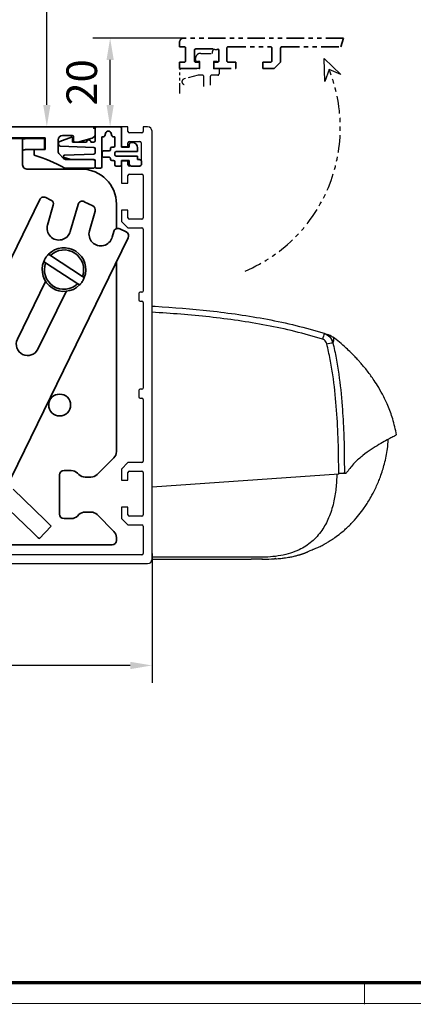
# Model space of a CAD drawing. Units: millimetres. Extents: x 0 to 1189, y -7698 to 0.
# Drawn here: x 350 to 440, y -6484 to -6259 of the extents above; entities that cross this region are included whole.
import ezdxf

# ---------------------------------------------------------------- set-up
doc = ezdxf.new("R2010")
doc.units = ezdxf.units.MM
doc.linetypes.add('BLOCK 17515200120 Blende Bruchstück$0$ACDINTGB', pattern=[9, 4, -1, 1, -1, 1, -1])
doc.linetypes.add('BLOCK IXIO$0$STRICHPUNKT2', pattern=[12.7, 6.35, -3.175, 0, -3.175])
for name, color, linetype in [('01_ZRahmen', 7, 'Continuous'), ('BLOCK 17504101150 Blendenhalter SA$0$Konstruktion', 31, 'Continuous'), ('BLOCK 17515200120 Blende Bruchstück$0$17515200120 Blende Bruchstück', 1, 'Continuous'), ('BLOCK 25507001120 Schanierprofil$0$25507001120 Schanierprofil', 5, 'Continuous'), ('BLOCK IXIO$0$BLOCK IXIO', 7, 'BLOCK IXIO$0$STRICHPUNKT2'), ('BLOCK_325543-XX-1-20_Innenverkleidungsprofil 100mm$0$BLOCK_325543-XX-1-20_Innenverkleidungsprofil 100mm', 3, 'Continuous'), ('Duenn', 255, 'Continuous'), ('Konstruktion', 31, 'Continuous'), ('Mass', 7, 'Continuous')]:
    doc.layers.add(name, color=color, linetype=linetype)
doc.styles.add('Bemassungstext (DORMA)', font='isocpeur.ttf')
doc.dimstyles.new('DORMA', dxfattribs={"dimtxt": 3.5, "dimasz": 2.5, "dimexe": 2, "dimexo": 0, "dimgap": 1.5, "dimtad": 1, "dimdec": 8, "dimtxsty": 'Bemassungstext (DORMA)', "dimcen": 0.1, "dimclrt": 256, "dimadec": 8, "dimazin": 2, "dimtfac": 1, "dimtdec": 8, "dimtmove": 0, "dimatfit": 3, "dimfxl": 1, "dimtolj": 1, "dimarcsym": 0})
doc.dimstyles.new('DORMA_M', dxfattribs={"dimtxt": 3.5, "dimasz": 2.5, "dimexe": 2, "dimexo": 0, "dimgap": 1.5, "dimtad": 1, "dimdec": 8, "dimtxsty": 'Bemassungstext (DORMA)', "dimcen": 0.1, "dimclrt": 256, "dimadec": 8, "dimazin": 2, "dimtfac": 1, "dimtdec": 8, "dimtmove": 0, "dimatfit": 3, "dimfxl": 1, "dimtolj": 1, "dimarcsym": 0})

# ---------------------------------------------------------------- blocks, each defined once
blk = doc.blocks.new('DIN A0_ZRahmen')
at = {"layer": '01_ZRahmen', "color": 1, "lineweight": 20}
blk.add_line((428.8, -0.2), (428.8, 4.8), dxfattribs=at)
blk.add_lwpolyline([(1188.6, 0), (1188.6, 840.6), (0, 840.6), (0, 0)], close=True, dxfattribs=at)
at = {"layer": '01_ZRahmen', "lineweight": 70}
blk.add_lwpolyline([(1183.8, 4.8), (1183.8, 835.8), (19.8, 835.8), (19.8, 4.8)], close=True, dxfattribs=at)
blk = doc.blocks.new('*U511')
at = {"layer": 'BLOCK 25507001120 Schanierprofil$0$25507001120 Schanierprofil', "linetype": 'Continuous', "lineweight": 35}
for p, q in [((-6.3, -3.2), (-6.3, -0.3)), ((-6, 0), (-0.6, 0)), ((-3.98, -1.52), (-4.13, -2.08)), ((-2.47, -2.08), (-2.62, -1.52)), ((-0.3, -0.3), (-0.3, -4.7)), ((-14.7, -3.98), (-14.7, -3.83)), ((-14.37, -3.36), (-11.77, -2.41)), ((-6.59, -4.75), (-14.22, -4.48)), ((-11.5, -2.6), (-11.5, -3.5)), ((-11.5, -3.5), (-8.3, -3.5)), ((-7.3, -3.5), (-6.6, -3.5)), ((-4.42, -2.3), (-4.8, -2.3)), ((-4.8, -2.3), (-4.8, -9.2)), ((-1.8, -2.3), (-2.18, -2.3)), ((-1.8, -4.4), (-1.8, -2.3)), ((1.5, -4.7), (1.5, -4.1)), ((2, -3.6), (2.2, -3.6)), ((-13.31, -6.48), (-6.59, -6.25)), ((-6.3, -5.95), (-6.3, -5.05)), ((-4.7, -6.7), (-4.7, -5.8)), ((-4.4, -5.5), (-3.1, -5.5)), ((-2.8, -5.2), (-2.8, -5)), ((-2.5, -4.7), (-2.1, -4.7)), ((-1.8, -6), (-1.8, -6.4)), ((3.4, -5.7), (-1.5, -5.7)), ((-1.5, -6.7), (3.4, -6.7)), ((-0.3, -4.7), (1.5, -4.7)), ((3.4, -4.8), (3.4, -5.7)), ((3.4, -6.7), (3.4, -7.5)), ((-11.79, -7.5), (-13.38, -7.07)), ((-6.6, -7.5), (-11.79, -7.5)), ((-6.3, -9.2), (-6.3, -7.8)), ((-3.1, -7), (-4.4, -7)), ((-2.8, -7.4), (-2.8, -7.3)), ((-2.1, -7.7), (-2.5, -7.7)), ((-1.8, -8.7), (-1.8, -8)), ((-0.6, -9), (-1.5, -9)), ((1.5, -7.7), (-0.3, -7.7)), ((-0.3, -7.7), (-0.3, -8.7)), ((1.5, -8.5), (1.5, -7.7)), ((3.8, -9), (2, -9)), ((3.4, -7.5), (3.8, -7.5)), ((4.3, -8), (4.3, -8.5)), ((-5.1, -9.5), (-6, -9.5))]:
    blk.add_line(p, q, dxfattribs=at)
for centre, radius, start, end in [((-6, -0.3), 0.3, 90, 180), ((-4.42, -2), 0.3, 270, 345), ((-3.3, -1.7), 0.7, 15, 165), ((-2.18, -2), 0.3, 195, 270), ((-0.6, -0.3), 0.3, 0, 90), ((-14.2, -3.83), 0.5, 110, 180), ((-14.2, -3.98), 0.5, 180, 268), ((-11.7, -2.6), 0.2, 0, 110), ((-7.8, -3.5), 0.5, 0, 180), ((-6.6, -3.2), 0.3, 270, 0), ((-2.1, -4.4), 0.3, 270, 0), ((2, -4.1), 0.5, 90, 180), ((2.2, -4.8), 1.2, 0, 90), ((-13.3, -6.78), 0.3, 92, 255), ((-6.6, -5.05), 0.3, 0, 88), ((-6.6, -5.95), 0.3, 272, 0), ((-4.4, -5.8), 0.3, 90, 180), ((-4.4, -6.7), 0.3, 180, 270), ((-3.1, -5.2), 0.3, 270, 360), ((-2.5, -5), 0.3, 90, 180), ((-1.5, -6), 0.3, 90, 180), ((-1.5, -6.4), 0.3, 180, 270), ((-6.6, -7.8), 0.3, 0, 90), ((-3.1, -7.3), 0.3, 0, 90), ((-2.5, -7.4), 0.3, 180, 270), ((-2.1, -8), 0.3, 360, 90), ((-1.5, -8.7), 0.3, 180, 270), ((-0.6, -8.7), 0.3, 270, 0), ((2, -8.5), 0.5, 180, 270), ((3.8, -8), 0.5, 360, 90), ((3.8, -8.5), 0.5, 270, 360), ((-6, -9.2), 0.3, 180, 270), ((-5.1, -9.2), 0.3, 270, 360)]:
    blk.add_arc(centre, radius, start, end, dxfattribs=at)
blk = doc.blocks.new('BLOCK 25507001120 Schanierprofil')
blk.add_point((0, 0))
blk.add_point((0, 0))
at = {"layer": 'BLOCK 25507001120 Schanierprofil$0$25507001120 Schanierprofil'}
blk.add_blockref('*U511', (6.6, 0.3), dxfattribs=at)
blk = doc.blocks.new('BLOCK IXIO$0$RM-Ixio_L')
at = {"layer": 'BLOCK IXIO$0$BLOCK IXIO', "color": 8, "linetype": 'Continuous', "lineweight": 25}
for p, q in [((0, 16.55), (0, 56.53)), ((-41.43, 50.86), (-41.42, 50.87)), ((-43.89, 19.66), (-43.91, 19.66)), ((-43.89, 19.66), (-43.85, 19.67)), ((-43.89, 19.66), (-43.89, 19.66)), ((-43.85, 19.67), (-43.85, 19.67)), ((0, 16.55), (-42.75, 19.59)), ((0, 0.48), (0, 16.55)), ((-23.64, 0.01), (-23.65, 0)), ((0, 0), (-22.69, 0))]:
    blk.add_line(p, q, dxfattribs=at)
at = {"layer": 'BLOCK IXIO$0$BLOCK IXIO', "color": 8, "linetype": 'Continuous', "lineweight": 25, "flags": 128}
for points in [[(-28.33, 0.12), (-28.33, 0.13), (-28.33, 0.13)], [(-28.33, 0.11), (-28.3, 0.11), (-28.27, 0.12)]]:
    blk.add_lwpolyline(points, dxfattribs=at)
at = {"layer": 'BLOCK IXIO$0$BLOCK IXIO', "color": 8, "linetype": 'Continuous', "lineweight": 25}
for centre, radius, start, end in [((-39.58, 48.51), 3, 108.38, 127.899), ((-38.47, 48.87), 3, 107.7862, 167.7285), ((-27.96, 54.24), 11.72, 192.3841, 199.228), ((-42.45, 40.62), 9.01, 74.3963, 83.3678), ((-28.32, 0.34), 0.15, 263.3637, 334.0267)]:
    blk.add_arc(centre, radius, start, end, dxfattribs=at)
for points, knots in [([(0, 57.95), (-0.25, 57.93), (-4.68, 57.68), (-11.31, 57.14), (-19.86, 56.07), (-26.43, 54.97), (-32.98, 53.61), (-37.26, 52.35), (-39.41, 51.72)], [0, 0, 0, 0, 0.01874, 0.332734, 0.498903, 0.665301, 0.832374, 1, 1, 1, 1]), ([(-39.03, 50.38), (-36.92, 50.99), (-32.69, 52.23), (-26.23, 53.58), (-19.71, 54.67), (-13.17, 55.49), (-6.59, 56.12), (-2.2, 56.39), (0, 56.53)], [0, 0, 0, 0, 0.166385, 0.333419, 0.49974, 0.666323, 0.833097, 1, 1, 1, 1]), ([(0, 56.53), (0, 56.7), (0, 57.03), (0, 57.47), (0, 57.78), (0, 57.93), (0, 57.94), (0, 57.95)], [0, 0, 0, 0, 0.222845, 0.445715, 0.668241, 0.890583, 1, 1, 1, 1]), ([(-56, 28.5), (-55.73, 29.72), (-55.24, 32.02), (-54.08, 35.1), (-52.87, 37.64), (-51.72, 39.64), (-50.74, 41.12), (-49.89, 42.31), (-49.13, 43.31), (-48.4, 44.21), (-47.75, 44.97), (-47.13, 45.67), (-46.47, 46.37), (-45.53, 47.32), (-44.33, 48.45), (-42.93, 49.68), (-41.92, 50.48), (-41.43, 50.86)], [0, 0, 0, 0, 0.113915, 0.213688, 0.29916, 0.369631, 0.42422, 0.462168, 0.50523, 0.54465, 0.58083, 0.614432, 0.667154, 0.730698, 0.804879, 0.905164, 1, 1, 1, 1]), ([(-41.42, 50.87), (-41.42, 50.88), (-41.38, 50.92), (-41.46, 50.81), (-41.59, 50.52), (-41.59, 50.01), (-41.47, 49.72), (-41.41, 49.57)], [0, 0, 0, 0, 0.105068, 0.46907, 0.734377, 0.867187, 1, 1, 1, 1]), ([(-39.41, 51.72), (-39.73, 51.58), (-40.36, 51.3), (-41.08, 50.52), (-41.3, 49.89), (-41.41, 49.57)], [0, 0, 0, 0, 0.34531, 0.67255, 1, 1, 1, 1]), ([(-39.41, 51.72), (-39.63, 51.65), (-40.07, 51.51), (-40.44, 51.39), (-40.54, 51.35), (-40.52, 51.36), (-40.51, 51.36)], [0, 0, 0, 0, 0.266267, 0.532522, 0.896417, 1, 1, 1, 1]), ([(-40.03, 49.3), (-39.97, 49.46), (-39.86, 49.78), (-39.51, 50.17), (-39.19, 50.31), (-39.03, 50.38)], [0, 0, 0, 0, 0.32717, 0.654328, 1, 1, 1, 1]), ([(-41.41, 49.57), (-41.68, 48.39), (-42.21, 46.01), (-42.98, 41.18), (-43.57, 35.46), (-43.99, 27.87), (-44.03, 22.73), (-44.06, 19.67)], [0, 0, 0, 0, 0.121492, 0.243001, 0.487661, 0.69511, 1, 1, 1, 1]), ([(-42.75, 19.59), (-42.75, 19.94), (-42.75, 22.69), (-42.66, 27.83), (-42.27, 35.03), (-41.61, 41.01), (-40.83, 45.77), (-40.3, 48.12), (-40.03, 49.3)], [0, 0, 0, 0, 0.0348036, 0.2755187, 0.5165593, 0.7575989, 0.8788068, 1, 1, 1, 1]), ([(-55.98, 28.48), (-55.98, 28.48), (-55.98, 28.47), (-55.6, 28.24), (-54.77, 27.81), (-53.54, 27.16), (-51.99, 26.29), (-50.19, 25.18), (-48.28, 23.79), (-46.34, 22.13), (-45.23, 20.7), (-44.67, 19.99)], [0, 0, 0, 0, 0.083837, 0.196911, 0.31108, 0.424644, 0.538275, 0.652673, 0.768174, 0.884258, 1, 1, 1, 1]), ([(-28.33, 0.11), (-28.39, 0.11), (-28.69, 0.13), (-29.35, 0.19), (-30.35, 0.3), (-31.28, 0.45), (-32.04, 0.59), (-32.51, 0.69), (-32.93, 0.8), (-33.31, 0.89), (-33.57, 0.97), (-33.77, 1.02), (-33.9, 1.06), (-34.02, 1.1), (-34.18, 1.15), (-34.31, 1.19), (-34.44, 1.23), (-34.58, 1.28), (-34.68, 1.32), (-34.76, 1.34), (-34.83, 1.37), (-34.9, 1.39), (-34.96, 1.42), (-35.05, 1.45), (-35.14, 1.49), (-35.29, 1.54), (-35.44, 1.61), (-35.57, 1.67), (-35.66, 1.71), (-35.82, 1.79), (-36.07, 1.91), (-36.45, 2.1), (-36.84, 2.27), (-37.17, 2.39), (-37.48, 2.5), (-37.86, 2.66), (-38.27, 2.84), (-38.68, 3.04), (-39.15, 3.28), (-39.68, 3.58), (-40.42, 4.01), (-41.37, 4.61), (-42.56, 5.45), (-44.05, 6.64), (-45.59, 8.09), (-47.03, 9.69), (-48.12, 11.09), (-48.95, 12.27), (-49.66, 13.39), (-50.47, 14.78), (-51.4, 16.64), (-52.4, 19.04), (-53.3, 21.98), (-53.93, 24.84), (-54.06, 26.73), (-54.11, 27.45)], [0, 0, 0, 0, 0.005477, 0.025999, 0.051567, 0.082304, 0.093727, 0.105689, 0.115816, 0.121479, 0.125666, 0.127336, 0.128843, 0.13032, 0.131912, 0.135852, 0.139932, 0.142912, 0.14404, 0.144979, 0.145807, 0.146632, 0.147565, 0.148684, 0.15164, 0.15569, 0.167292, 0.183704, 0.20495, 0.228598, 0.296137, 0.370192, 0.450813, 0.493588, 0.533761, 0.568326, 0.59065, 0.609981, 0.626471, 0.640381, 0.653493, 0.669683, 0.689503, 0.713105, 0.744017, 0.771275, 0.794787, 0.809955, 0.823765, 0.842279, 0.866828, 0.897291, 0.933405, 0.974705, 1, 1, 1, 1]), ([(-44.17, 19.67), (-44.26, 19.68), (-44.43, 19.7), (-44.59, 19.89), (-44.67, 19.99)], [0, 0, 0, 0, 0.498283, 1, 1, 1, 1]), ([(-44.17, 19.67), (-44.16, 19.67), (-44.15, 19.67), (-44.12, 19.67), (-44.1, 19.67), (-44.08, 19.67), (-44.06, 19.67), (-44.06, 19.67)], [0, 0, 0, 0, 0.220528, 0.441045, 0.661546, 0.882061, 1, 1, 1, 1]), ([(-44.17, 19.67), (-44.17, 19.67), (-44.17, 19.67), (-44.16, 19.67), (-44.11, 19.66), (-44.03, 19.66), (-43.95, 19.66), (-43.91, 19.66), (-43.89, 19.66), (-43.89, 19.66), (-43.89, 19.66), (-43.89, 19.66), (-43.89, 19.66), (-43.89, 19.66), (-43.89, 19.66)], [0, 0, 0, 0, 0.002161, 0.024262, 0.116719, 0.494048, 0.872948, 0.967816, 0.991731, 0.997817, 0.999385, 0.999817, 0.999935, 1, 1, 1, 1]), ([(-44.06, 19.67), (-44.03, 19.67), (-43.99, 19.67), (-43.92, 19.67), (-43.88, 19.67), (-43.86, 19.67), (-43.85, 19.67)], [0, 0, 0, 0, 0.494992, 0.746861, 0.873349, 1, 1, 1, 1]), ([(-43.85, 19.67), (-43.73, 19.66), (-43.49, 19.65), (-43.08, 19.62), (-42.83, 19.6), (-42.75, 19.59)], [0, 0, 0, 0, 0.399652, 0.79931, 1, 1, 1, 1]), ([(-42.34, 19.56), (-42.29, 18.44), (-42.2, 16.21), (-41.71, 13.4), (-41.1, 11.17), (-40.48, 9.52), (-39.76, 8), (-38.88, 6.56), (-37.83, 5.23), (-36.6, 4.02), (-35.21, 2.99), (-33.58, 2.08), (-31.67, 1.34), (-29.46, 0.8), (-27.11, 0.51), (-24.5, 0.47), (-21.79, 0.48), (-18.97, 0.48), (-16.26, 0.48), (-9.94, 0.48), (-4.52, 0.48), (0, 0.48)], [0, 0, 0, 0, 0.0621197, 0.1228094, 0.156882, 0.1891925, 0.2199976, 0.249591, 0.2816145, 0.3130506, 0.3444497, 0.3763665, 0.4155515, 0.4571243, 0.501726, 0.5456478, 0.6012844, 0.6511238, 0.7009633, 0.7508027, 1, 1, 1, 1]), ([(-28.21, 0.18), (-28.23, 0.18), (-28.28, 0.18), (-28.32, 0.19), (-28.33, 0.19), (-28.33, 0.19)], [0, 0, 0, 0, 0.285087, 0.642719, 1, 1, 1, 1]), ([(-28.33, 0.12), (-28.33, 0.12), (-28.32, 0.12), (-28.3, 0.12), (-28.26, 0.12), (-28.22, 0.12), (-28.13, 0.11), (-28.06, 0.1), (-28.03, 0.1)], [0, 0, 0, 0, 0.139442, 0.354342, 0.374892, 0.569438, 0.784619, 1, 1, 1, 1]), ([(-25.16, 0), (-25.28, 0), (-26.23, 0), (-27.19, 0.05), (-28.03, 0.1)], [0, 0, 0, 0, 0.1172226, 1, 1, 1, 1]), ([(-25.27, 0.01), (-24.42, 0), (-23.56, 0), (-22.7, 0), (-22.69, 0)], [0, 0, 0, 0, 0.987932, 1, 1, 1, 1]), ([(0, 0), (0, 0.01), (0, 0.01), (0, 0.06), (0, 0.11), (0, 0.16), (0, 0.25), (0, 0.36), (0, 0.45), (0, 0.48)], [0, 0, 0, 0, 0.221612, 0.331216, 0.440733, 0.550142, 0.65948, 0.880351, 1, 1, 1, 1])]:
    blk.add_open_spline(points, degree=3, knots=knots, dxfattribs=at)
blk = doc.blocks.new('BLOCK IXIO')
at = {"layer": 'BLOCK IXIO$0$BLOCK IXIO'}
blk.add_blockref('BLOCK IXIO$0$RM-Ixio_L', (0, 0), dxfattribs=at)
blk = doc.blocks.new('*D432')
at = {"layer": 'Defpoints', "color": 0, "transparency": 16777216}
for p in [(370.54, -6263.24), (387.36, -6263.24), (373.88, -6283.54)]:
    blk.add_point(p, dxfattribs=at)
at = {"layer": 'Mass', "color": 0, "lineweight": -2, "transparency": 16777216}
for p, q in [((387.36, -6263.24), (366.54, -6263.24)), ((370.54, -6278.54), (370.54, -6268.24)), ((373.88, -6283.54), (366.54, -6283.54))]:
    blk.add_line(p, q, dxfattribs=at)
at = {"layer": 'Mass', "color": 0, "transparency": 16777216}
for points in [[(369.71, -6268.24), (371.37, -6268.24), (370.54, -6263.24)], [(369.71, -6278.54), (371.37, -6278.54), (370.54, -6283.54)]]:
    blk.add_solid(points, dxfattribs=at)
at = {"layer": 'Mass', "transparency": 16777216, "insert": (364.04, -6273.39), "char_height": 7, "attachment_point": 5, "rotation": 90, "style": 'Bemassungstext (DORMA)'}
blk.add_mtext('\\A1;20', dxfattribs=at)
blk = doc.blocks.new('BLOCK_325543-XX-1-20_Innenverkleidungsprofil 100mm$0$BLOCK_325543-XX-1-20_Innenverkleidungsprofil 100mm')
at = {"layer": 'BLOCK_325543-XX-1-20_Innenverkleidungsprofil 100mm$0$BLOCK_325543-XX-1-20_Innenverkleidungsprofil 100mm', "color": 3, "linetype": 'Continuous'}
for p, q in [((0, 0), (0, -4.55)), ((1.5, 0), (0, 0)), ((1.5, -1.1), (1.5, 0)), ((5, 0), (5, -1.1)), ((6, 0), (5, 0)), ((4.7, -1.4), (1.8, -1.4)), ((7, -99), (7, -1)), ((1.5, -4.55), (1.5, -3.7)), ((1.8, -3.4), (4.2, -3.4)), ((4.5, -3.7), (4.5, -8.7)), ((0, -4.55), (1.5, -4.55)), ((0, -7.85), (0, -12.9)), ((1.5, -7.85), (0, -7.85)), ((1.5, -8.7), (1.5, -7.85)), ((4.2, -9), (1.8, -9)), ((1.5, -12.9), (1.5, -11.15)), ((1.8, -10.85), (4.7, -10.85)), ((5, -11.15), (5, -20.85)), ((0, -12.9), (1.5, -12.9)), ((0, -19.1), (0, -21.65)), ((1.5, -19.1), (0, -19.1)), ((1.5, -20.85), (1.5, -19.1)), ((0, -21.65), (1.5, -23.15)), ((4.7, -21.15), (1.8, -21.15)), ((1.5, -23.15), (4.7, -23.15)), ((5, -23.45), (5, -37.6)), ((4, -38.2), (4, -39.6)), ((4.7, -37.9), (4.3, -37.9)), ((4.3, -39.9), (4.7, -39.9)), ((5, -40.2), (5, -59.8)), ((4, -60.4), (4, -61.8)), ((4.7, -60.1), (4.3, -60.1)), ((4.3, -62.1), (4.7, -62.1)), ((5, -62.4), (5, -76.55)), ((1.5, -76.85), (0, -78.35)), ((0, -78.35), (0, -80.9)), ((4.7, -76.85), (1.5, -76.85)), ((1.8, -78.85), (4.7, -78.85)), ((0, -80.9), (1.5, -80.9)), ((1.5, -80.9), (1.5, -79.15)), ((5, -79.15), (5, -88.85)), ((0, -87.1), (0, -89.65)), ((1.5, -87.1), (0, -87.1)), ((1.5, -88.85), (1.5, -87.1)), ((0, -89.65), (1.5, -91.15)), ((4.7, -89.15), (1.8, -89.15)), ((1.5, -91.15), (4.7, -91.15)), ((5, -91.45), (5, -97.7)), ((4.7, -98), (-38.7, -98)), ((-93.46, -100), (6, -100))]:
    blk.add_line(p, q, dxfattribs=at)
for centre, radius, start, end in [((6, -1), 1, 0, 90), ((1.8, -1.1), 0.3, 180, 270), ((4.7, -1.1), 0.3, 270, 0), ((1.8, -3.7), 0.3, 90, 180), ((4.2, -3.7), 0.3, 0, 90), ((1.8, -8.7), 0.3, 180, 270), ((4.2, -8.7), 0.3, 270, 0), ((1.8, -11.15), 0.3, 90, 180), ((4.7, -11.15), 0.3, 0, 90), ((1.8, -20.85), 0.3, 180, 270), ((4.7, -20.85), 0.3, 270, 0), ((4.7, -23.45), 0.3, 0, 90), ((4.3, -38.2), 0.3, 90, 180), ((4.7, -37.6), 0.3, 270, 0), ((4.3, -39.6), 0.3, 180, 270), ((4.7, -40.2), 0.3, 0, 90), ((4.3, -60.4), 0.3, 90, 180), ((4.7, -59.8), 0.3, 270, 0), ((4.3, -61.8), 0.3, 180, 270), ((4.7, -62.4), 0.3, 0, 90), ((4.7, -76.55), 0.3, 270, 0), ((1.8, -79.15), 0.3, 90, 180), ((4.7, -79.15), 0.3, 0, 90), ((1.8, -88.85), 0.3, 180, 270), ((4.7, -88.85), 0.3, 270, 0), ((4.7, -91.45), 0.3, 0, 90), ((4.7, -97.7), 0.3, 270, 0), ((6, -99), 1, 270, 0)]:
    blk.add_arc(centre, radius, start, end, dxfattribs=at)
blk = doc.blocks.new('BLOCK_325543-XX-1-20_Innenverkleidungsprofil 100mm')
at = {"layer": 'BLOCK_325543-XX-1-20_Innenverkleidungsprofil 100mm$0$BLOCK_325543-XX-1-20_Innenverkleidungsprofil 100mm', "color": 8}
blk.add_blockref('BLOCK_325543-XX-1-20_Innenverkleidungsprofil 100mm$0$BLOCK_325543-XX-1-20_Innenverkleidungsprofil 100mm', (0, 0), dxfattribs=at)
blk.add_blockref('BLOCK_325543-XX-1-20_Innenverkleidungsprofil 100mm$0$BLOCK_325543-XX-1-20_Innenverkleidungsprofil 100mm', (0, 0), dxfattribs=at)
blk = doc.blocks.new('BLOCK 17515200120 Blende Bruchstück$0$BLOCK 17515200120 Blende Bruchstück')
at = {"color": 1, "linetype": 'BLOCK 17515200120 Blende Bruchstück$0$ACDINTGB', "lineweight": 35}
for p, q in [((37.53, 7), (1, 7)), ((37.53, 7), (36.93, 5)), ((0, 6), (0, 5)), ((0, 5), (1.1, 5)), ((1.4, 4.7), (1.4, 1.8)), ((10.85, 1.8), (10.85, 4.7)), ((11.15, 5), (20.85, 5)), ((21.15, 4.7), (21.15, 1.8)), ((23.15, 1.5), (23.15, 4.7)), ((23.45, 5), (36.93, 5)), ((3.4, 1.8), (3.4, 4.2)), ((3.7, 4.5), (8.7, 4.5)), ((9, 4.2), (9, 1.8)), ((0, 1.5), (0, 0)), ((1.1, 1.5), (0, 1.5)), ((0, 0), (4.55, 0)), ((4.55, 1.5), (3.7, 1.5)), ((4.55, 0), (4.55, 1.5)), ((7.85, 1.5), (7.85, 0)), ((8.7, 1.5), (7.85, 1.5)), ((12.9, 1.5), (11.15, 1.5)), ((12.9, 0), (12.9, 1.5)), ((19.1, 1.5), (19.1, 0)), ((20.85, 1.5), (19.1, 1.5)), ((21.65, 0), (23.15, 1.5)), ((7.85, 0), (12.9, 0)), ((19.1, 0), (21.65, 0))]:
    blk.add_line(p, q, dxfattribs=at)
at = {"color": 1, "linetype": 'BLOCK 17515200120 Blende Bruchstück$0$ACDINTGB', "ltscale": 0.6}
for p, q in [((3.65, 2.1), (3.65, 2.3)), ((4.85, 3.5), (7.55, 3.5)), ((7.55, 3.5), (7.55, 3.9)), ((8.05, 4.4), (8.55, 4.4)), ((9.04, 2.02), (9.04, 3.98)), ((4.65, 1.6), (4.15, 1.6)), ((4.65, 0), (4.65, 1.6)), ((7.75, 1.6), (7.76, -0.08)), ((8.55, 1.6), (7.75, 1.6)), ((0.05, -5.7), (0.05, -0.3)), ((2.54, 0), (0.35, 0)), ((2.55, 0), (0.36, 0)), ((4.29, -1.5), (1.03, -2.37)), ((4.59, 0), (2.54, 0)), ((4.6, 0), (2.55, 0)), ((5.25, -1.5), (4.29, -1.5)), ((4.59, 0), (4.65, 0)), ((5.55, -4.1), (5.55, -1.8)), ((7.05, -1.8), (7.05, -3.79)), ((8.75, -1.5), (7.35, -1.5)), ((9.05, -0.08), (7.76, -0.08)), ((9.05, -0.08), (9.05, -1.2))]:
    blk.add_line(p, q, dxfattribs=at)
at = {"color": 1}
for p, q in [((33.31, -2.95), (33.09, 2.34)), ((33.09, 2.34), (36.9, -1.34)), ((34.23, -0.19), (33.31, -2.95)), ((36.9, -1.34), (34.23, -0.19))]:
    blk.add_line(p, q, dxfattribs=at)
at = {"color": 1, "linetype": 'BLOCK 17515200120 Blende Bruchstück$0$ACDINTGB', "lineweight": 35}
for centre, radius, start, end in [((1, 6), 1, 90, 180), ((1.1, 4.7), 0.3, 0, 90), ((11.15, 4.7), 0.3, 90, 180), ((20.85, 4.7), 0.3, 0, 90), ((23.45, 4.7), 0.3, 90, 180), ((3.7, 4.2), 0.3, 90, 180), ((8.7, 4.2), 0.3, 0, 90), ((1.1, 1.8), 0.3, 270, 0), ((3.7, 1.8), 0.3, 180, 270), ((8.7, 1.8), 0.3, 270, 0), ((11.15, 1.8), 0.3, 180, 270), ((20.85, 1.8), 0.3, 270, 0)]:
    blk.add_arc(centre, radius, start, end, dxfattribs=at)
at = {"color": 1, "linetype": 'BLOCK 17515200120 Blende Bruchstück$0$ACDINTGB', "ltscale": 0.6}
for centre, radius, start, end in [((4.85, 2.3), 1.2, 133.6369, 180), ((4.85, 2.3), 1.2, 90, 133.635), ((8.05, 3.9), 0.5, 90, 180), ((8.55, 3.9), 0.5, 9.6024, 90), ((4.15, 2.1), 0.5, 180, 270), ((8.55, 2.1), 0.5, 270, 350.3976), ((0.35, -0.3), 0.3, 90, 180), ((5.25, -1.8), 0.3, 0, 90), ((7.35, -1.8), 0.3, 90, 180), ((8.75, -1.2), 0.3, 270, 0), ((1.2, -3), 0.65, 105, 255)]:
    blk.add_arc(centre, radius, start, end, dxfattribs=at)
at = {"layer": 'BLOCK 17515200120 Blende Bruchstück$0$17515200120 Blende Bruchstück', "color": 1, "linetype": 'BLOCK 17515200120 Blende Bruchstück$0$ACDINTGB'}
blk.add_arc((1.18, -13.5), 35.63, 292.9044, 21.9418, dxfattribs=at)
blk = doc.blocks.new('BLOCK 17515200120 Blende Bruchstück')
at = {"layer": 'BLOCK 17515200120 Blende Bruchstück$0$17515200120 Blende Bruchstück'}
blk.add_blockref('BLOCK 17515200120 Blende Bruchstück$0$BLOCK 17515200120 Blende Bruchstück', (13.3, 13.3), dxfattribs=at)
blk = doc.blocks.new('XREF_325543-XX-1-20_Innenverkleidungsprofil 100mm')
for name in ['BLOCK 17515200120 Blende Bruchstück', 'BLOCK_325543-XX-1-20_Innenverkleidungsprofil 100mm']:
    blk.add_blockref(name, (0, 0))
blk = doc.blocks.new('*D433')
at = {"layer": 'Defpoints', "color": 0, "transparency": 16777216}
for p in [(277.63, -6376.12), (380.13, -6381.22), (277.63, -6406.84)]:
    blk.add_point(p, dxfattribs=at)
at = {"layer": 'Mass', "color": 0, "lineweight": -2, "transparency": 16777216}
for p, q in [((277.63, -6376.12), (277.63, -6410.84)), ((380.13, -6381.22), (380.13, -6410.84)), ((375.13, -6406.84), (282.63, -6406.84))]:
    blk.add_line(p, q, dxfattribs=at)
at = {"layer": 'Mass', "color": 0, "transparency": 16777216}
for points in [[(282.63, -6406.01), (282.63, -6407.68), (277.63, -6406.84)], [(375.13, -6406.01), (375.13, -6407.68), (380.13, -6406.84)]]:
    blk.add_solid(points, dxfattribs=at)
at = {"layer": 'Mass', "transparency": 16777216, "insert": (328.88, -6400.34), "char_height": 7, "attachment_point": 5, "style": 'Bemassungstext (DORMA)'}
blk.add_mtext('\\A1;103', dxfattribs=at)
blk = doc.blocks.new('BLOCK Laufschiene mit Wandbefestigung$0$Laufschiene mit Wandbefestigung')
at = {"color": 5, "linetype": 'Continuous', "lineweight": 35}
for p, q in [((166.7, 0), (52.5, 0)), ((159.5, -2), (161.7, -2)), ((167, -1.66), (167, -0.3)), ((95.7, -2.5), (155.5, -2.5)), ((155.5, -2.5), (155.5, -5.2)), ((158.5, -5.6), (158.5, -3)), ((162, -2.3), (162, -3.2)), ((162.3, -3.5), (163, -3.5)), ((163, -3.5), (166.26, -2.63)), ((155.5, -5.2), (153, -5.2)), ((153, -5.2), (153, -6.5)), ((159.69, -7.21), (158.79, -6.31)), ((166.5, -7.5), (160.4, -7.5)), ((167, -9), (167, -8)), ((160, -9.5), (166.5, -9.5))]:
    blk.add_line(p, q, dxfattribs=at)
for centre, radius, start, end in [((166.7, -0.3), 0.3, 0, 90), ((159.5, -3), 1, 90, 180), ((161.7, -2.3), 0.3, 0, 90), ((166, -1.66), 1, 285, 0), ((162.3, -3.2), 0.3, 180, 270), ((143.39, -38.59), 33.5, 60.2731, 73.3269), ((159.5, -5.6), 1, 180, 225), ((160.4, -6.5), 1, 225, 270), ((166.5, -8), 0.5, 0, 90), ((166.5, -9), 0.5, 270, 0)]:
    blk.add_arc(centre, radius, start, end, dxfattribs=at)
blk = doc.blocks.new('BLOCK Laufschiene mit Wandbefestigung')
blk.add_blockref('BLOCK Laufschiene mit Wandbefestigung$0$Laufschiene mit Wandbefestigung', (0, 0))
blk = doc.blocks.new('BLOCK 17504101150 Blendenhalter SA$0$17504101150 Blendenhalter SA')
at = {"color": 5, "linetype": 'Continuous', "lineweight": 35}
for p, q in [((56.69, 3.5), (70.65, 3.5)), ((68.65, 3.18), (68.65, -2.5)), ((71.65, 3.5), (70.65, 3.5)), ((71.65, 3.5), (73.65, 3.5)), ((73.65, 3.5), (73.65, 1)), ((71.65, 1), (70.65, 1)), ((73.65, 1), (71.65, 1)), ((82.15, -3.5), (69.65, -3.5)), ((72.62, -10.45), (63.51, -29.13)), ((73.96, -9.99), (75.16, -10.58)), ((84.75, -11.92), (82.76, -10.95)), ((74.39, -16.29), (75.69, -11.75)), ((81.36, -11.57), (79.58, -17.77)), ((83.97, -17.62), (85.27, -13.09)), ((90.15, -17.13), (90.15, -11.5)), ((89.54, -17.79), (89.16, -19.11)), ((90.94, -17.16), (92.38, -17.86)), ((66.1, -74.03), (92.84, -19.2)), ((73.5, -24.66), (73.93, -24.94)), ((75.02, -23.26), (74.6, -22.98)), ((75.02, -23.26), (82.37, -28.06)), ((90.15, -68.17), (90.15, -24.71)), ((73.93, -24.94), (81.28, -29.74)), ((73.94, -29.2), (67.48, -42.44)), ((82.8, -28.34), (82.37, -28.06)), ((72.16, -44.72), (78.61, -31.48)), ((81.28, -29.74), (81.7, -30.02)), ((89.56, -69.59), (85.74, -73.41)), ((77.15, -73.5), (77.15, -82.5)), ((79.82, -72.5), (78.15, -72.5)), ((81.56, -73.41), (81.24, -73.09)), ((84.32, -74), (82.98, -74)), ((73.8, -83.84), (66.47, -76.76)), ((71.02, -86.71), (63.69, -79.64)), ((81.24, -82.91), (81.56, -82.59)), ((82.98, -82), (84.32, -82)), ((85.74, -82.59), (89.56, -86.41)), ((75.24, -85.22), (72.46, -88.1)), ((78.15, -83.5), (79.82, -83.5)), ((90.15, -88.5), (90.15, -87.83)), ((56.15, -89.5), (89.15, -89.5))]:
    blk.add_line(p, q, dxfattribs=at)
at = {"color": 5, "linetype": 'Continuous', "lineweight": 35, "flags": 128}
for points in [[(73.8, -83.84), (74.08, -84.11), (74.35, -84.37), (74.6, -84.61), (74.81, -84.82), (74.99, -84.99), (75.13, -85.12), (75.21, -85.2), (75.24, -85.22)], [(72.46, -88.1), (72.43, -88.08), (72.35, -88), (72.22, -87.87), (72.04, -87.69), (71.82, -87.48), (71.57, -87.24), (71.3, -86.98), (71.02, -86.71)]]:
    blk.add_lwpolyline(points, dxfattribs=at)
at = {"color": 5, "linetype": 'Continuous', "lineweight": 35}
blk.add_circle((77.15, -57.5), 2.5, dxfattribs=at)
for centre, radius, start, end in [((69.65, -2.5), 1, 210, 270), ((82.15, -11.5), 8, 0, 90), ((73.52, -10.89), 1, 64, 154), ((74.73, -11.48), 1, 344, 64), ((82.32, -11.84), 1, 64, 164), ((84.31, -12.82), 1, 344, 64), ((76.98, -17.03), 2.7, 164, 344), ((86.57, -18.37), 2.7, 164, 344), ((90.5, -18.06), 1, 64, 164), ((91.94, -18.76), 1, 334, 64), ((78.15, -26.5), 5, 338.3793, 135.3054), ((78.15, -26.5), 4.5, 339.682, 134.0028), ((78.15, -26.5), 5, 158.3793, 315.3054), ((78.15, -26.5), 4.5, 159.682, 314.0028), ((69.82, -43.58), 2.6, 154, 334), ((88.15, -68.17), 2, 315, 0), ((78.15, -73.5), 1, 90, 180), ((79.82, -74.5), 2, 45, 90), ((82.98, -72), 2, 225, 270), ((84.32, -72), 2, 270, 315), ((78.15, -82.5), 1, 180, 270), ((79.82, -81.5), 2, 270, 315), ((82.98, -84), 2, 90, 135), ((84.32, -84), 2, 45, 90), ((88.15, -87.83), 2, 0, 45), ((89.15, -88.5), 1, 270, 0)]:
    blk.add_arc(centre, radius, start, end, dxfattribs=at)
at = {"color": 5, "linetype": 'Continuous'}
for centre, radius, start, end in [((76.98, -17.03), 2.7, 164, 344), ((86.57, -18.37), 2.7, 164, 344), ((69.82, -43.58), 2.6, 154, 334)]:
    blk.add_arc(centre, radius, start, end, dxfattribs=at)
at = {"color": 5, "linetype": 'Continuous', "lineweight": 35}
for points, knots in [([(68.65, 3.18), (68.65, 3.23), (68.66, 3.26), (68.71, 3.33), (68.75, 3.35), (68.84, 3.4), (68.9, 3.42), (69.05, 3.45), (69.13, 3.46), (69.41, 3.49), (69.63, 3.5), (70, 3.5), (70.12, 3.5), (70.38, 3.5), (70.52, 3.5), (70.65, 3.5)], [0, 0, 0, 0, 0.125, 0.125, 0.25, 0.25, 0.375, 0.375, 0.5, 0.5, 0.75, 0.75, 0.875, 0.875, 1, 1, 1, 1]), ([(70.65, 1), (70.51, 1), (70.38, 1), (70.12, 1), (69.99, 1), (69.74, 0.99), (69.62, 0.99), (69.4, 0.98), (69.3, 0.97), (69.02, 0.92), (68.88, 0.87), (68.74, 0.75), (68.7, 0.7), (68.66, 0.59), (68.65, 0.53), (68.65, 0.46)], [0, 0, 0, 0, 0.125, 0.125, 0.25, 0.25, 0.375, 0.375, 0.5, 0.5, 0.75, 0.75, 0.875, 0.875, 1, 1, 1, 1]), ([(73.5, -24.66), (73.61, -24.41), (73.84, -23.91), (74.24, -23.36), (74.51, -23.07), (74.6, -22.98)], [0, 0, 0, 0, 0.405017, 0.821787, 1, 1, 1, 1]), ([(82.8, -28.34), (82.69, -28.59), (82.46, -29.09), (82.06, -29.64), (81.79, -29.93), (81.7, -30.02)], [0, 0, 0, 0, 0.405016, 0.821786, 1, 1, 1, 1])]:
    blk.add_open_spline(points, degree=3, knots=knots, dxfattribs=at)
blk.add_open_spline([(68.78, -3), (68.7, -2.85), (68.65, -2.68), (68.65, -2.5)], degree=3, dxfattribs=at)
blk = doc.blocks.new('BLOCK 17504101150 Blendenhalter SA')
at = {"layer": 'BLOCK 17504101150 Blendenhalter SA$0$Konstruktion'}
blk.add_blockref('BLOCK 17504101150 Blendenhalter SA$0$17504101150 Blendenhalter SA', (0, 0), dxfattribs=at)
blk = doc.blocks.new('XREF Antrieb mit Wandbefestigung')
for name, p in [('BLOCK Laufschiene mit Wandbefestigung', (0, 0)), ('BLOCK 17504101150 Blendenhalter SA', (81.7, -6.2))]:
    blk.add_blockref(name, p)
blk = doc.blocks.new('*D435')
at = {"layer": 'Defpoints', "color": 0, "transparency": 16777216}
for p in [(277.63, -6375.49), (380.13, -6381.22), (277.63, -6406.84)]:
    blk.add_point(p, dxfattribs=at)
at = {"layer": 'Mass', "color": 0, "lineweight": -2, "transparency": 16777216}
for p, q in [((277.63, -6375.49), (277.63, -6410.84)), ((380.13, -6381.22), (380.13, -6410.84)), ((375.13, -6406.84), (282.63, -6406.84))]:
    blk.add_line(p, q, dxfattribs=at)
at = {"layer": 'Mass', "color": 0, "transparency": 16777216}
for points in [[(282.63, -6406.01), (282.63, -6407.68), (277.63, -6406.84)], [(375.13, -6406.01), (375.13, -6407.68), (380.13, -6406.84)]]:
    blk.add_solid(points, dxfattribs=at)
at = {"layer": 'Mass', "transparency": 16777216, "insert": (328.88, -6400.34), "char_height": 7, "attachment_point": 5, "style": 'Bemassungstext (DORMA)'}
blk.add_mtext('\\A1;103', dxfattribs=at)
blk = doc.blocks.new('*D422')
at = {"layer": 'Defpoints', "color": 0, "transparency": 16777216}
for p in [(266.26, -6179.54), (356.04, -6179.54), (280.06, -6283.54)]:
    blk.add_point(p, dxfattribs=at)
at = {"layer": 'Mass', "color": 0, "lineweight": -2, "transparency": 16777216}
for p, q in [((266.26, -6179.54), (360.04, -6179.54)), ((356.04, -6278.54), (356.04, -6184.54)), ((280.06, -6283.54), (360.04, -6283.54))]:
    blk.add_line(p, q, dxfattribs=at)
at = {"layer": 'Mass', "color": 0, "transparency": 16777216}
for points in [[(355.21, -6184.54), (356.88, -6184.54), (356.04, -6179.54)], [(355.21, -6278.54), (356.88, -6278.54), (356.04, -6283.54)]]:
    blk.add_solid(points, dxfattribs=at)
at = {"layer": 'Mass', "transparency": 16777216, "insert": (349.54, -6231.54), "char_height": 7, "attachment_point": 5, "rotation": 90, "style": 'Bemassungstext (DORMA)'}
blk.add_mtext('\\A1;104', dxfattribs=at)

msp = doc.modelspace()

# ---------------------------------------------------------------- block references
msp.add_blockref('BLOCK 25507001120 Schanierprofil', (366.82630173, -6283.83502044))
at = {"layer": '01_ZRahmen'}
msp.add_blockref('DIN A0_ZRahmen', (0, -6484.19993), dxfattribs=at)
at = {"layer": 'Duenn'}
for name, p in [('XREF_325543-XX-1-20_Innenverkleidungsprofil 100mm', (373.12629744, -6283.53502364)), ('XREF Antrieb mit Wandbefestigung', (200.12633215, -6283.53502739))]:
    msp.add_blockref(name, p, dxfattribs=at)
at = {"layer": 'Konstruktion', "xscale": -1}
for p in [(380.12629744, -6382.53502364), (380.12629765, -6382.53502508)]:
    msp.add_blockref('BLOCK IXIO', p, dxfattribs=at)

# ---------------------------------------------------------------- dimensions: what is measured, and where the dimension line sits
at = {"layer": 'Mass'}
for base, p1, p2, dimstyle, override, picture, middle in [((356.04314361, -6179.53502149), (280.06434057, -6283.53501991), (266.25546371, -6179.53502149), 'DORMA', {"dimscale": 2, "dimdec": 0}, '*D422', (349.54314361, -6231.5350207)), ((370.54138542, -6263.23728499), (373.87629756, -6283.53502364), (387.358371, -6263.23728499), 'DORMA_M', {"dimscale": 0, "dimdec": 0}, '*D432', (364.04138542, -6273.38615431))]:
    dim = msp.add_linear_dim(base=base, p1=p1, p2=p2, angle=90, dimstyle=dimstyle, override=override, dxfattribs=at)
    dim.commit()
    dim.dimension.update_dxf_attribs({"geometry": picture, "text_midpoint": middle})
for base, p1, p2, picture, middle in [((277.62629744, -6406.8442868), (380.12629765, -6381.21711413), (277.62629744, -6375.48641704), '*D435', (328.87629755, -6400.3442868)), ((277.6262974389, -6406.8442891115), (380.1262974389, -6381.2171164476), (277.6262974389, -6376.1198201217), '*D433', (328.8762974389, -6400.3442891115))]:
    dim = msp.add_linear_dim(base=base, p1=p1, p2=p2, dimstyle='DORMA_M', override={"dimscale": 0, "dimdec": 0}, dxfattribs=at)
    dim.commit()
    dim.dimension.update_dxf_attribs({"geometry": picture, "text_midpoint": middle})

doc.saveas('drawing.dxf')
